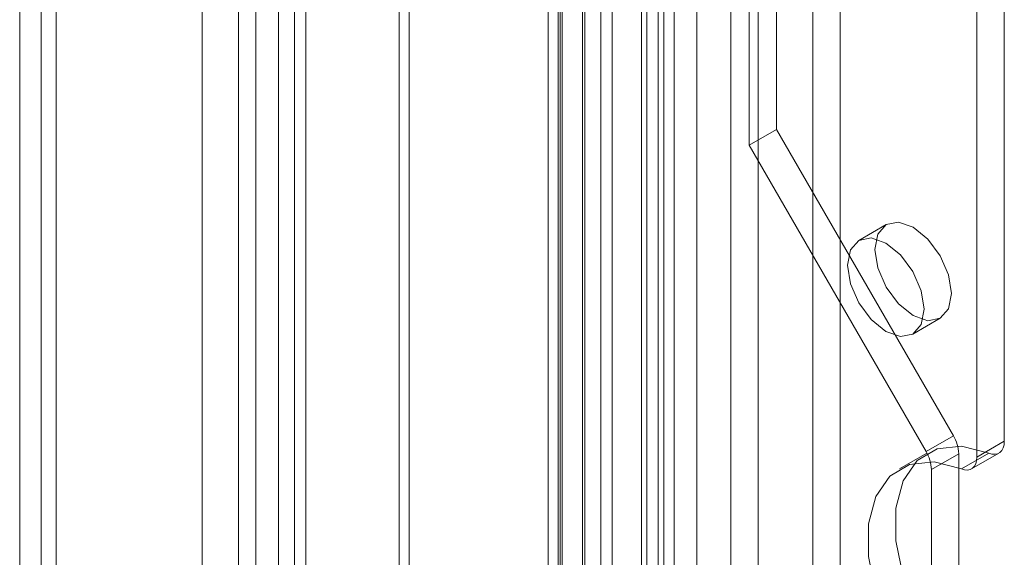
# Model space of a CAD drawing. Units: millimetres. Extents: x 0 to 420, y 0 to 297.
# Drawn here: x 286 to 289, y 139 to 141 of the extents above; entities that cross this region are included whole.
import ezdxf

# ---------------------------------------------------------------- set-up
doc = ezdxf.new("R2010")
doc.units = ezdxf.units.MM

msp = doc.modelspace()

# ---------------------------------------------------------------- linework, layer by layer
at = {"color": 7, "linetype": 'Continuous', "lineweight": 15}
for p, q in [((286.6334, 135.4443), (286.6334, 233.1842)), ((286.7395, 135.383), (286.7395, 233.123)), ((286.5456, 233.0005), (286.5456, 135.3831)), ((286.6956, 233.0005), (286.6956, 135.383)), ((286.7395, 232.878), (286.7395, 135.3831)), ((286.6334, 232.8168), (286.6334, 135.3218)), ((285.6294, 232.1252), (285.6294, 134.9684)), ((285.7708, 134.8868), (285.7708, 232.0436)), ((285.7122, 231.8832), (285.7122, 134.8839)), ((285.7708, 231.7228), (285.7708, 134.881)), ((285.6294, 231.6411), (285.6294, 134.7994)), ((288.1671, 230.135), (288.1671, 136.4778)), ((287.1007, 135.6629), (287.1007, 230.104)), ((288.061, 230.0738), (288.061, 136.4166)), ((287.1395, 135.5793), (287.1395, 230.0204)), ((288.105, 136.3553), (288.105, 230.0126)), ((288.255, 136.3553), (288.255, 230.0126)), ((287.6784, 135.9972), (287.6784, 229.9484)), ((287.7256, 229.9569), (287.7256, 136.0141)), ((288.041, 136.2844), (288.041, 229.9416)), ((287.8117, 229.886), (287.8117, 135.9432)), ((288.127, 136.2135), (288.127, 229.8707)), ((287.7172, 135.9136), (287.7172, 229.8648)), ((288.3871, 228.62), (288.3871, 136.7592)), ((288.8113, 136.7592), (288.8113, 228.62)), ((288.4931, 228.5588), (288.4931, 136.6979)), ((288.7053, 136.6979), (288.7053, 228.5588)), ((287.8214, 136.4326), (287.8214, 228.2934)), ((287.9275, 136.3714), (287.9275, 228.2322)), ((287.7335, 228.171), (287.7335, 136.3101)), ((287.8835, 228.171), (287.8835, 136.3101)), ((287.9275, 228.1097), (287.9275, 136.2489)), ((287.8214, 228.0485), (287.8214, 136.1877)), ((289.4477, 138.9988), (289.4477, 156.2396)), ((289.3417, 138.9376), (289.3417, 156.1783)), ((288.5638, 140.2092), (288.5638, 141.8423)), ((288.4578, 140.148), (288.4578, 141.781)), ((286.3365, 141.6582), (286.3365, 135.3766)), ((286.4779, 141.5766), (286.4779, 135.295)), ((288.4578, 140.148), (288.5638, 140.2092)), ((289.2502, 139.0203), (288.5638, 140.2092)), ((289.1442, 138.9591), (288.4578, 140.148)), ((288.9892, 139.8398), (288.8831, 139.7785)), ((289.0931, 139.4148), (289.1992, 139.476)), ((289.1442, 138.9591), (289.2502, 139.0203)), ((289.3417, 138.9376), (289.4477, 138.9988)), ((289.1478, 138.9528), (289.0417, 138.8915)), ((289.3871, 138.953), (289.2811, 138.8918)), ((289.321, 138.8918), (289.427, 138.9531)), ((289.271, 138.9506), (289.1649, 138.8894)), ((289.271, 135.555), (289.271, 138.9506)), ((289.1649, 135.4937), (289.1649, 138.8894))]:
    msp.add_line(p, q, dxfattribs=at)
at = {"color": 7, "linetype": 'Continuous', "lineweight": 15, "flags": 128}
for points in [[(288.9457, 139.7436), (288.957, 139.8027), (288.9892, 139.8398), (289.0374, 139.8491), (289.0942, 139.8294), (289.151, 139.7835), (289.1992, 139.7185), (289.2314, 139.6443), (289.2427, 139.5722), (289.2314, 139.5131), (289.1992, 139.476), (289.151, 139.4667), (289.0942, 139.4864), (289.0374, 139.5323), (288.9892, 139.5973), (288.957, 139.6715), (288.9457, 139.7436)], [(288.8396, 139.6824), (288.8509, 139.7415), (288.8831, 139.7785), (288.9313, 139.7879), (288.9881, 139.7681), (289.0449, 139.7223), (289.0931, 139.6573), (289.1253, 139.5831), (289.1366, 139.511), (289.1253, 139.4519), (289.0931, 139.4148), (289.0449, 139.4054), (288.9881, 139.4252), (288.9313, 139.4711), (288.8831, 139.536), (288.8509, 139.6103), (288.8396, 139.6824)], [(289.4477, 138.9988), (289.4466, 138.985), (289.4433, 138.9729), (289.4378, 138.9629), (289.4305, 138.9554), (289.4214, 138.9505), (289.4109, 138.9484), (289.3994, 138.9493), (289.3871, 138.953)], [(289.3871, 137.9832), (289.2814, 138.0785), (289.1868, 138.1975), (289.1097, 138.3322), (289.0552, 138.4738), (289.027, 138.6126), (289.027, 138.7394), (289.0552, 138.8457), (289.1097, 138.9243), (289.1868, 138.9701), (289.2814, 138.9799), (289.3871, 138.953)], [(289.2811, 137.922), (289.1753, 138.0172), (289.0807, 138.1362), (289.0036, 138.271), (288.9491, 138.4125), (288.921, 138.5514), (288.921, 138.6782), (288.9491, 138.7844), (289.0036, 138.8631), (289.0807, 138.9088), (289.1753, 138.9186), (289.2811, 138.8918)], [(289.2811, 138.8918), (289.2933, 138.8881), (289.3049, 138.8872), (289.3153, 138.8892), (289.3244, 138.8941), (289.3318, 138.9017), (289.3372, 138.9117), (289.3405, 138.9238), (289.3417, 138.9376)]]:
    msp.add_lwpolyline(points, dxfattribs=at)
at = {"color": 7, "linetype": 'Continuous', "lineweight": 15}
for centre in [(289.1268, 138.9457), (289.0207, 138.8845)]:
    msp.add_arc(centre, 0.1443, 1.9565, 31.1437, dxfattribs=at)

doc.saveas('drawing.dxf')
